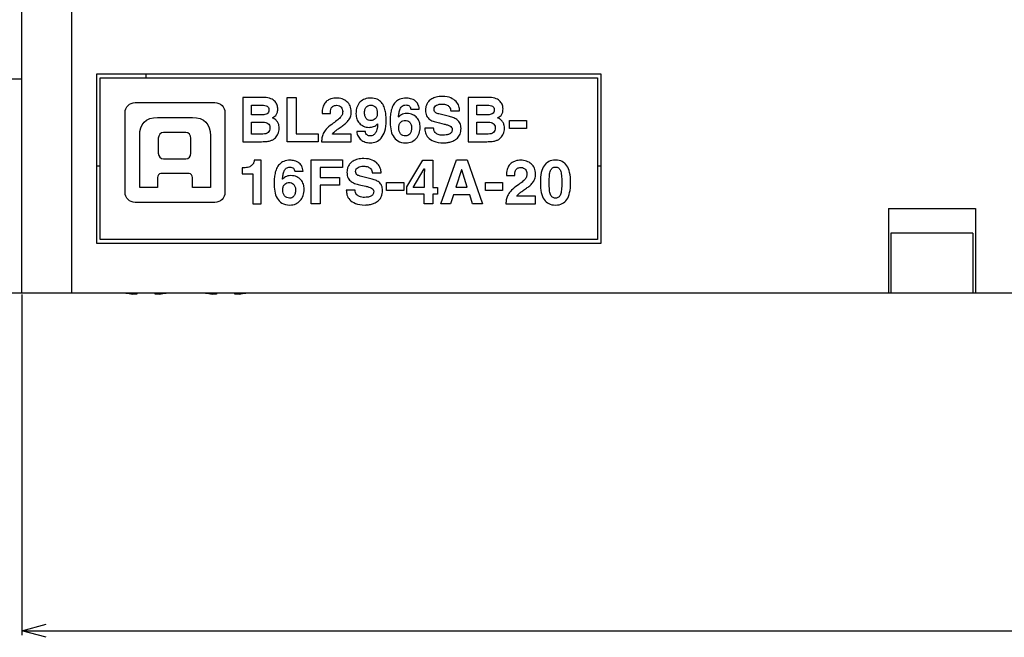
# Model space of a CAD drawing. Extents: x 415 to 653, y 79 to 264.
# Drawn here: x 441 to 481, y 79 to 104 of the extents above; entities that cross this region are included whole.
import ezdxf

# ---------------------------------------------------------------- set-up
doc = ezdxf.new("R2010")
doc.units = 0
doc.header["$LTSCALE"] = 0.1
doc.header["$MEASUREMENT"] = 0
doc.layers.get('0').update_dxf_attribs({"linetype": 'CONTINUOUS'})
doc.layers.get('Defpoints').update_dxf_attribs({"linetype": 'CONTINUOUS', "lineweight": 0})
doc.layers.add('3寸法線', color=5, linetype='CONTINUOUS', lineweight=15)
doc.layers.add('CAD図', color=7, linetype='CONTINUOUS', plot=False)
doc.dimstyles.get("Standard").update_dxf_attribs({"dimtxt": 1.53, "dimasz": 0.98, "dimexe": 0.18, "dimexo": 0.0625, "dimgap": 0.09, "dimtad": 1, "dimtoh": 1, "dimzin": 0, "dimdsep": 46, "dimtxsty": 'STANDARD', "dimblk": 'OPEN30', "dimcen": 0.09, "dimclrd": 5, "dimclre": 5, "dimclrt": 5, "dimadec": 0, "dimazin": 0, "dimtfac": 1, "dimtofl": 0, "dimtmove": 0, "dimatfit": 3, "dimldrblk": 'OPEN30', "dimfxl": 1, "dimtolj": 1, "dimtzin": 0, "dimarcsym": 0})

# ---------------------------------------------------------------- blocks, each defined once
blk = doc.blocks.new('_Open30')
at = {"color": 0, "linetype": 'ByBlock', "lineweight": -2}
for p, q in [((-1, 0.268), (0, 0)), ((0, 0), (-1, -0.268)), ((0, 0), (-1, 0))]:
    blk.add_line(p, q, dxfattribs=at)
blk = doc.blocks.new('*D25')
at = {"layer": '3寸法線', "color": 5, "lineweight": -2}
for p, q in [((441.39, 93.011), (441.39, 79.31)), ((532.39, 93.011), (532.39, 79.31)), ((442.37, 79.49), (531.41, 79.49))]:
    blk.add_line(p, q, dxfattribs=at)
at = {"layer": 'Defpoints', "color": 0}
for p in [(441.39, 93.073), (532.39, 93.073), (532.39, 79.49)]:
    blk.add_point(p, dxfattribs=at)
at = {"layer": '3寸法線', "color": 5, "lineweight": -2, "xscale": 0.9800000000000002, "yscale": 0.9800000000000002, "zscale": 0.9800000000000002, "rotation": 180}
blk.add_blockref('_Open30', (441.39, 79.49), dxfattribs=at)
at = {"layer": '3寸法線', "color": 5, "lineweight": -2, "xscale": 0.9800000000000002, "yscale": 0.9800000000000002, "zscale": 0.9800000000000002}
blk.add_blockref('_Open30', (532.39, 79.49), dxfattribs=at)
at = {"layer": '3寸法線', "color": 5, "insert": (486.89, 80.345), "char_height": 1.53, "attachment_point": 5}
blk.add_mtext('\\A1;91.00', dxfattribs=at)

msp = doc.modelspace()

# ---------------------------------------------------------------- linework, layer by layer
at = {"layer": 'CAD図'}
for p, q in [((443.39, 107.673), (443.39, 93.073)), ((441.39, 93.073), (441.39, 105.673)), ((464.69, 101.873), (444.39, 101.873)), ((444.39, 101.873), (444.39, 95.073)), ((446.39, 101.723), (446.39, 101.873)), ((464.69, 95.073), (464.69, 101.873)), ((441.39, 101.673), (440.54, 101.673)), ((444.54, 101.723), (464.54, 101.723)), ((444.54, 95.223), (444.54, 101.723)), ((464.54, 101.723), (464.54, 95.223)), ((444.54, 98.173), (444.39, 98.173)), ((464.69, 98.173), (464.54, 98.173)), ((476.24, 96.473), (479.74, 96.473)), ((476.24, 96.473), (476.24, 93.073)), ((479.74, 96.473), (479.74, 93.073)), ((476.34, 95.473), (476.34, 93.073)), ((479.64, 95.473), (476.34, 95.473)), ((479.64, 95.473), (479.64, 93.073)), ((444.39, 95.073), (464.69, 95.073)), ((464.54, 95.223), (444.54, 95.223)), ((440.54, 93.073), (532.39, 93.073)), ((446.02, 93.073), (446.02, 93.028)), ((446.76, 93.028), (446.76, 93.073)), ((449.22, 93.073), (449.22, 93.028)), ((449.96, 93.028), (449.96, 93.073)), ((446.02, 93.028), (445.847, 93.028)), ((446.933, 93.028), (446.76, 93.028)), ((449.22, 93.028), (449.047, 93.028)), ((450.133, 93.028), (449.96, 93.028))]:
    msp.add_line(p, q, dxfattribs=at)
for points in [[(452.431, 99.479), (453.312, 99.479), (453.312, 99.158), (452.06, 99.158), (452.06, 100.931), (452.431, 100.931), (452.431, 99.479)], [(461.686, 99.689), (460.997, 99.689), (460.997, 100.01), (461.686, 100.01), (461.686, 99.689)], [(453.394, 96.658), (453.024, 96.658), (453.024, 98.431), (454.285, 98.431), (454.285, 98.118), (453.394, 98.118), (453.394, 97.718), (454.174, 97.718), (454.174, 97.404), (453.394, 97.404), (453.394, 96.658)], [(458.113, 97.046), (457.918, 97.046), (457.918, 96.658), (457.572, 96.658), (457.572, 97.046), (456.881, 97.046), (456.881, 97.345), (457.525, 98.412), (457.918, 98.412), (457.918, 97.315), (458.113, 97.315), (458.113, 97.046)], [(458.627, 96.658), (458.236, 96.658), (458.869, 98.431), (459.296, 98.431), (459.921, 96.658), (459.518, 96.658), (459.405, 97.024), (458.75, 97.024), (458.627, 96.658)], [(458.849, 97.33), (459.301, 97.33), (459.081, 98.031), (459.076, 98.031), (458.849, 97.33)], [(456.748, 97.189), (456.058, 97.189), (456.058, 97.51), (456.748, 97.51), (456.748, 97.189)], [(460.726, 97.189), (460.037, 97.189), (460.037, 97.51), (460.726, 97.51), (460.726, 97.189)]]:
    msp.add_lwpolyline(points, dxfattribs=at)
for centre, start, end in [((446.39, 96.973), 258.293, 262.164), ((446.39, 96.973), 277.836, 281.707), ((449.59, 96.973), 258.293, 262.164), ((449.59, 96.973), 277.836, 281.707)]:
    msp.add_arc(centre, 3.983, start, end, dxfattribs=at)
for points, knots in [([(457.952, 99.704), (457.952, 99.679), (457.957, 99.651), (457.966, 99.618), (457.975, 99.585), (457.993, 99.553), (458.019, 99.524), (458.045, 99.494), (458.083, 99.469), (458.133, 99.448), (458.182, 99.428), (458.247, 99.418), (458.328, 99.418), (458.372, 99.418), (458.416, 99.421), (458.46, 99.428), (458.504, 99.434), (458.543, 99.446), (458.579, 99.462), (458.614, 99.478), (458.643, 99.502), (458.665, 99.531), (458.687, 99.561), (458.698, 99.599), (458.698, 99.647), (458.698, 99.682), (458.69, 99.711), (458.675, 99.734), (458.659, 99.757), (458.637, 99.776), (458.608, 99.792), (458.579, 99.807), (458.545, 99.821), (458.506, 99.832), (458.466, 99.844), (458.423, 99.855), (458.377, 99.867), (458.377, 99.867), (458.187, 99.911), (458.187, 99.911), (458.115, 99.928), (458.045, 99.946), (457.977, 99.966), (457.91, 99.986), (457.85, 100.014), (457.798, 100.051), (457.746, 100.088), (457.704, 100.137), (457.672, 100.197), (457.64, 100.257), (457.624, 100.335), (457.624, 100.432), (457.624, 100.465), (457.628, 100.502), (457.635, 100.541), (457.643, 100.581), (457.655, 100.621), (457.674, 100.661), (457.692, 100.701), (457.717, 100.741), (457.749, 100.78), (457.781, 100.818), (457.822, 100.852), (457.874, 100.881), (457.925, 100.909), (457.985, 100.933), (458.056, 100.951), (458.127, 100.969), (458.21, 100.978), (458.306, 100.978), (458.441, 100.978), (458.553, 100.959), (458.641, 100.919), (458.73, 100.879), (458.801, 100.831), (458.854, 100.773), (458.907, 100.716), (458.944, 100.653), (458.965, 100.587), (458.986, 100.52), (458.997, 100.46), (458.997, 100.405), (458.997, 100.405), (458.641, 100.405), (458.641, 100.405), (458.638, 100.425), (458.633, 100.45), (458.625, 100.481), (458.618, 100.511), (458.602, 100.54), (458.577, 100.568), (458.553, 100.596), (458.517, 100.621), (458.47, 100.641), (458.423, 100.662), (458.359, 100.672), (458.279, 100.672), (458.244, 100.672), (458.208, 100.668), (458.171, 100.661), (458.134, 100.653), (458.101, 100.642), (458.071, 100.625), (458.041, 100.609), (458.017, 100.587), (457.998, 100.56), (457.979, 100.533), (457.97, 100.499), (457.97, 100.46), (457.97, 100.425), (457.976, 100.397), (457.988, 100.374), (458.001, 100.352), (458.016, 100.335), (458.035, 100.321), (458.054, 100.308), (458.075, 100.298), (458.097, 100.292), (458.119, 100.285), (458.139, 100.279), (458.157, 100.274), (458.157, 100.274), (458.59, 100.168), (458.59, 100.168), (458.651, 100.153), (458.709, 100.135), (458.765, 100.114), (458.821, 100.093), (458.87, 100.064), (458.913, 100.027), (458.956, 99.991), (458.99, 99.946), (459.016, 99.892), (459.041, 99.837), (459.054, 99.771), (459.054, 99.692), (459.054, 99.603), (459.04, 99.527), (459.013, 99.463), (458.986, 99.4), (458.95, 99.347), (458.907, 99.304), (458.863, 99.261), (458.815, 99.227), (458.763, 99.202), (458.71, 99.176), (458.657, 99.157), (458.606, 99.143), (458.554, 99.13), (458.506, 99.122), (458.461, 99.117), (458.417, 99.113), (458.381, 99.111), (458.355, 99.111), (458.194, 99.111), (458.063, 99.132), (457.964, 99.173), (457.864, 99.214), (457.787, 99.265), (457.733, 99.325), (457.678, 99.385), (457.642, 99.45), (457.624, 99.519), (457.606, 99.588), (457.597, 99.65), (457.597, 99.704), (457.597, 99.704), (457.952, 99.704), (457.952, 99.704)], [0, 0, 0, 0, 1, 1, 1, 2, 2, 2, 3, 3, 3, 4, 4, 4, 5, 5, 5, 6, 6, 6, 7, 7, 7, 8, 8, 8, 9, 9, 9, 10, 10, 10, 11, 11, 11, 12, 12, 12, 13, 13, 13, 14, 14, 14, 15, 15, 15, 16, 16, 16, 17, 17, 17, 18, 18, 18, 19, 19, 19, 20, 20, 20, 21, 21, 21, 22, 22, 22, 23, 23, 23, 24, 24, 24, 25, 25, 25, 26, 26, 26, 27, 27, 27, 28, 28, 28, 29, 29, 29, 30, 30, 30, 31, 31, 31, 32, 32, 32, 33, 33, 33, 34, 34, 34, 35, 35, 35, 36, 36, 36, 37, 37, 37, 38, 38, 38, 39, 39, 39, 40, 40, 40, 41, 41, 41, 42, 42, 42, 43, 43, 43, 44, 44, 44, 45, 45, 45, 46, 46, 46, 47, 47, 47, 48, 48, 48, 49, 49, 49, 50, 50, 50, 51, 51, 51, 52, 52, 52, 53, 53, 53, 54, 54, 54, 55, 55, 55, 56, 56, 56, 56]), ([(449.561, 100.329), (449.561, 100.55), (449.381, 100.73), (449.159, 100.73), (449.159, 100.73), (445.948, 100.73), (445.948, 100.73), (445.726, 100.73), (445.546, 100.55), (445.546, 100.329), (445.546, 100.329), (445.546, 97.117), (445.546, 97.117), (445.546, 96.896), (445.726, 96.716), (445.948, 96.716), (445.948, 96.716), (449.159, 96.716), (449.159, 96.716), (449.381, 96.716), (449.561, 96.896), (449.561, 97.117), (449.561, 97.117), (449.561, 100.329), (449.561, 100.329)], [0, 0, 0, 0, 1, 1, 1, 2, 2, 2, 3, 3, 3, 4, 4, 4, 5, 5, 5, 6, 6, 6, 7, 7, 7, 8, 8, 8, 8]), ([(450.278, 100.931), (450.278, 100.931), (451.139, 100.931), (451.139, 100.931), (451.248, 100.931), (451.338, 100.916), (451.408, 100.886), (451.479, 100.855), (451.535, 100.817), (451.575, 100.772), (451.616, 100.727), (451.644, 100.678), (451.66, 100.625), (451.677, 100.572), (451.685, 100.523), (451.685, 100.477), (451.685, 100.413), (451.677, 100.36), (451.662, 100.318), (451.646, 100.276), (451.627, 100.241), (451.605, 100.214), (451.583, 100.187), (451.559, 100.166), (451.533, 100.151), (451.508, 100.136), (451.486, 100.124), (451.468, 100.114), (451.522, 100.094), (451.567, 100.069), (451.602, 100.037), (451.638, 100.006), (451.666, 99.971), (451.686, 99.934), (451.707, 99.896), (451.721, 99.856), (451.73, 99.814), (451.738, 99.772), (451.742, 99.729), (451.742, 99.684), (451.742, 99.614), (451.728, 99.546), (451.701, 99.483), (451.674, 99.42), (451.637, 99.365), (451.589, 99.319), (451.564, 99.294), (451.538, 99.272), (451.51, 99.252), (451.482, 99.232), (451.447, 99.215), (451.406, 99.202), (451.365, 99.188), (451.314, 99.177), (451.254, 99.169), (451.194, 99.162), (451.119, 99.158), (451.028, 99.158), (451.028, 99.158), (450.278, 99.158), (450.278, 99.158), (450.278, 99.158), (450.278, 100.931), (450.278, 100.931)], [0, 0, 0, 0, 1, 1, 1, 2, 2, 2, 3, 3, 3, 4, 4, 4, 5, 5, 5, 6, 6, 6, 7, 7, 7, 8, 8, 8, 9, 9, 9, 10, 10, 10, 11, 11, 11, 12, 12, 12, 13, 13, 13, 14, 14, 14, 15, 15, 15, 16, 16, 16, 17, 17, 17, 18, 18, 18, 19, 19, 19, 20, 20, 20, 21, 21, 21, 21]), ([(450.633, 100.237), (450.633, 100.237), (451.068, 100.237), (451.068, 100.237), (451.142, 100.237), (451.204, 100.253), (451.254, 100.283), (451.304, 100.314), (451.33, 100.364), (451.33, 100.435), (451.33, 100.509), (451.305, 100.559), (451.257, 100.586), (451.208, 100.612), (451.142, 100.625), (451.058, 100.625), (451.058, 100.625), (450.633, 100.625), (450.633, 100.625), (450.633, 100.625), (450.633, 100.237), (450.633, 100.237)], [0, 0, 0, 0, 1, 1, 1, 2, 2, 2, 3, 3, 3, 4, 4, 4, 5, 5, 5, 6, 6, 6, 7, 7, 7, 7]), ([(453.466, 100.292), (453.466, 100.387), (453.476, 100.469), (453.498, 100.536), (453.519, 100.604), (453.547, 100.661), (453.58, 100.707), (453.614, 100.753), (453.652, 100.789), (453.694, 100.817), (453.736, 100.844), (453.778, 100.864), (453.821, 100.878), (453.864, 100.892), (453.904, 100.901), (453.942, 100.905), (453.98, 100.909), (454.012, 100.912), (454.038, 100.912), (454.122, 100.912), (454.201, 100.899), (454.274, 100.875), (454.347, 100.85), (454.411, 100.814), (454.466, 100.767), (454.52, 100.72), (454.563, 100.663), (454.594, 100.594), (454.625, 100.526), (454.641, 100.447), (454.641, 100.358), (454.641, 100.283), (454.63, 100.216), (454.608, 100.158), (454.585, 100.101), (454.557, 100.049), (454.522, 100.004), (454.488, 99.959), (454.449, 99.919), (454.405, 99.884), (454.361, 99.85), (454.318, 99.818), (454.275, 99.788), (454.218, 99.747), (454.167, 99.711), (454.122, 99.679), (454.078, 99.648), (454.04, 99.62), (454.008, 99.595), (453.975, 99.571), (453.949, 99.548), (453.929, 99.526), (453.908, 99.505), (453.893, 99.484), (453.883, 99.465), (453.883, 99.465), (454.643, 99.465), (454.643, 99.465), (454.643, 99.465), (454.643, 99.158), (454.643, 99.158), (454.643, 99.158), (453.446, 99.158), (453.446, 99.158), (453.449, 99.209), (453.454, 99.262), (453.462, 99.315), (453.469, 99.369), (453.486, 99.424), (453.512, 99.481), (453.539, 99.537), (453.578, 99.597), (453.631, 99.658), (453.684, 99.72), (453.758, 99.785), (453.853, 99.855), (453.932, 99.912), (454, 99.962), (454.056, 100.004), (454.112, 100.046), (454.157, 100.086), (454.193, 100.124), (454.228, 100.162), (454.254, 100.2), (454.271, 100.239), (454.287, 100.277), (454.295, 100.321), (454.295, 100.371), (454.295, 100.4), (454.29, 100.43), (454.28, 100.46), (454.271, 100.489), (454.256, 100.516), (454.236, 100.54), (454.216, 100.564), (454.191, 100.583), (454.161, 100.598), (454.13, 100.613), (454.094, 100.62), (454.053, 100.62), (453.992, 100.62), (453.945, 100.609), (453.911, 100.587), (453.878, 100.565), (453.853, 100.537), (453.837, 100.504), (453.822, 100.471), (453.812, 100.435), (453.808, 100.397), (453.803, 100.358), (453.801, 100.323), (453.801, 100.292), (453.801, 100.292), (453.466, 100.292), (453.466, 100.292)], [0, 0, 0, 0, 1, 1, 1, 2, 2, 2, 3, 3, 3, 4, 4, 4, 5, 5, 5, 6, 6, 6, 7, 7, 7, 8, 8, 8, 9, 9, 9, 10, 10, 10, 11, 11, 11, 12, 12, 12, 13, 13, 13, 14, 14, 14, 15, 15, 15, 16, 16, 16, 17, 17, 17, 18, 18, 18, 19, 19, 19, 20, 20, 20, 21, 21, 21, 22, 22, 22, 23, 23, 23, 24, 24, 24, 25, 25, 25, 26, 26, 26, 27, 27, 27, 28, 28, 28, 29, 29, 29, 30, 30, 30, 31, 31, 31, 32, 32, 32, 33, 33, 33, 34, 34, 34, 35, 35, 35, 36, 36, 36, 37, 37, 37, 38, 38, 38, 38]), ([(455.207, 99.563), (455.207, 99.563), (455.207, 99.561), (455.207, 99.561), (455.216, 99.5), (455.239, 99.456), (455.276, 99.429), (455.312, 99.401), (455.356, 99.388), (455.409, 99.388), (455.445, 99.388), (455.48, 99.396), (455.514, 99.413), (455.548, 99.429), (455.578, 99.456), (455.605, 99.494), (455.632, 99.532), (455.655, 99.582), (455.672, 99.645), (455.689, 99.707), (455.698, 99.785), (455.698, 99.877), (455.698, 99.877), (455.693, 99.882), (455.693, 99.882), (455.654, 99.822), (455.603, 99.783), (455.541, 99.763), (455.479, 99.744), (455.419, 99.734), (455.36, 99.734), (455.276, 99.734), (455.201, 99.748), (455.135, 99.778), (455.069, 99.808), (455.013, 99.848), (454.968, 99.898), (454.923, 99.948), (454.888, 100.006), (454.864, 100.072), (454.841, 100.138), (454.829, 100.208), (454.829, 100.282), (454.829, 100.389), (454.844, 100.482), (454.874, 100.561), (454.905, 100.64), (454.946, 100.705), (454.999, 100.757), (455.052, 100.809), (455.115, 100.848), (455.188, 100.873), (455.261, 100.899), (455.341, 100.912), (455.426, 100.912), (455.528, 100.912), (455.614, 100.895), (455.683, 100.862), (455.752, 100.829), (455.81, 100.786), (455.856, 100.733), (455.902, 100.679), (455.938, 100.619), (455.963, 100.554), (455.989, 100.488), (456.007, 100.421), (456.019, 100.355), (456.03, 100.288), (456.037, 100.224), (456.04, 100.163), (456.042, 100.102), (456.044, 100.051), (456.044, 100.01), (456.044, 99.841), (456.025, 99.698), (455.988, 99.583), (455.951, 99.468), (455.903, 99.375), (455.844, 99.305), (455.784, 99.235), (455.716, 99.185), (455.64, 99.156), (455.563, 99.126), (455.486, 99.111), (455.406, 99.111), (455.332, 99.111), (455.264, 99.122), (455.2, 99.142), (455.137, 99.163), (455.081, 99.193), (455.034, 99.232), (454.986, 99.272), (454.947, 99.32), (454.918, 99.376), (454.888, 99.431), (454.87, 99.494), (454.863, 99.563), (454.863, 99.563), (455.207, 99.563), (455.207, 99.563)], [0, 0, 0, 0, 1, 1, 1, 2, 2, 2, 3, 3, 3, 4, 4, 4, 5, 5, 5, 6, 6, 6, 7, 7, 7, 8, 8, 8, 9, 9, 9, 10, 10, 10, 11, 11, 11, 12, 12, 12, 13, 13, 13, 14, 14, 14, 15, 15, 15, 16, 16, 16, 17, 17, 17, 18, 18, 18, 19, 19, 19, 20, 20, 20, 21, 21, 21, 22, 22, 22, 23, 23, 23, 24, 24, 24, 25, 25, 25, 26, 26, 26, 27, 27, 27, 28, 28, 28, 29, 29, 29, 30, 30, 30, 31, 31, 31, 32, 32, 32, 33, 33, 33, 33]), ([(455.174, 100.331), (455.174, 100.265), (455.182, 100.211), (455.197, 100.17), (455.212, 100.128), (455.231, 100.095), (455.255, 100.072), (455.279, 100.049), (455.306, 100.033), (455.337, 100.024), (455.369, 100.015), (455.401, 100.01), (455.434, 100.01), (455.463, 100.01), (455.493, 100.016), (455.524, 100.027), (455.554, 100.039), (455.582, 100.056), (455.606, 100.079), (455.631, 100.102), (455.651, 100.133), (455.666, 100.17), (455.681, 100.207), (455.688, 100.251), (455.688, 100.304), (455.688, 100.405), (455.666, 100.484), (455.623, 100.541), (455.579, 100.599), (455.513, 100.628), (455.424, 100.628), (455.401, 100.628), (455.375, 100.624), (455.347, 100.616), (455.319, 100.609), (455.292, 100.595), (455.266, 100.573), (455.239, 100.552), (455.218, 100.522), (455.2, 100.483), (455.183, 100.445), (455.174, 100.394), (455.174, 100.331)], [0, 0, 0, 0, 1, 1, 1, 2, 2, 2, 3, 3, 3, 4, 4, 4, 5, 5, 5, 6, 6, 6, 7, 7, 7, 8, 8, 8, 9, 9, 9, 10, 10, 10, 11, 11, 11, 12, 12, 12, 13, 13, 13, 14, 14, 14, 14]), ([(457.034, 100.467), (457.029, 100.517), (457.01, 100.557), (456.977, 100.588), (456.944, 100.619), (456.896, 100.635), (456.831, 100.635), (456.775, 100.635), (456.729, 100.621), (456.693, 100.592), (456.657, 100.563), (456.628, 100.525), (456.607, 100.478), (456.585, 100.431), (456.57, 100.379), (456.561, 100.321), (456.552, 100.264), (456.546, 100.207), (456.543, 100.151), (456.543, 100.151), (456.547, 100.146), (456.547, 100.146), (456.559, 100.163), (456.573, 100.179), (456.591, 100.197), (456.608, 100.214), (456.63, 100.23), (456.656, 100.244), (456.682, 100.258), (456.713, 100.269), (456.749, 100.278), (456.784, 100.287), (456.826, 100.292), (456.876, 100.292), (456.966, 100.292), (457.045, 100.276), (457.113, 100.244), (457.18, 100.211), (457.236, 100.17), (457.281, 100.119), (457.325, 100.068), (457.358, 100.01), (457.38, 99.946), (457.401, 99.882), (457.412, 99.817), (457.412, 99.751), (457.412, 99.655), (457.398, 99.568), (457.37, 99.489), (457.342, 99.41), (457.303, 99.343), (457.252, 99.287), (457.202, 99.231), (457.142, 99.188), (457.071, 99.157), (457, 99.127), (456.923, 99.111), (456.839, 99.111), (456.705, 99.111), (456.598, 99.137), (456.515, 99.188), (456.433, 99.239), (456.369, 99.306), (456.323, 99.388), (456.277, 99.47), (456.245, 99.564), (456.229, 99.671), (456.212, 99.777), (456.204, 99.884), (456.204, 99.993), (456.204, 100.049), (456.206, 100.11), (456.21, 100.177), (456.214, 100.244), (456.224, 100.311), (456.239, 100.379), (456.253, 100.448), (456.275, 100.514), (456.303, 100.577), (456.331, 100.64), (456.369, 100.697), (456.418, 100.747), (456.466, 100.798), (456.526, 100.837), (456.597, 100.867), (456.668, 100.897), (456.754, 100.912), (456.856, 100.912), (456.874, 100.912), (456.899, 100.909), (456.93, 100.905), (456.961, 100.901), (456.994, 100.895), (457.029, 100.887), (457.064, 100.879), (457.098, 100.867), (457.131, 100.852), (457.165, 100.837), (457.193, 100.819), (457.214, 100.798), (457.239, 100.775), (457.259, 100.753), (457.276, 100.733), (457.292, 100.712), (457.307, 100.69), (457.319, 100.666), (457.331, 100.642), (457.342, 100.614), (457.351, 100.583), (457.36, 100.552), (457.369, 100.513), (457.377, 100.467), (457.377, 100.467), (457.034, 100.467), (457.034, 100.467)], [0, 0, 0, 0, 1, 1, 1, 2, 2, 2, 3, 3, 3, 4, 4, 4, 5, 5, 5, 6, 6, 6, 7, 7, 7, 8, 8, 8, 9, 9, 9, 10, 10, 10, 11, 11, 11, 12, 12, 12, 13, 13, 13, 14, 14, 14, 15, 15, 15, 16, 16, 16, 17, 17, 17, 18, 18, 18, 19, 19, 19, 20, 20, 20, 21, 21, 21, 22, 22, 22, 23, 23, 23, 24, 24, 24, 25, 25, 25, 26, 26, 26, 27, 27, 27, 28, 28, 28, 29, 29, 29, 30, 30, 30, 31, 31, 31, 32, 32, 32, 33, 33, 33, 34, 34, 34, 35, 35, 35, 36, 36, 36, 37, 37, 37, 38, 38, 38, 38]), ([(459.335, 100.931), (459.335, 100.931), (460.197, 100.931), (460.197, 100.931), (460.306, 100.931), (460.396, 100.916), (460.466, 100.886), (460.537, 100.855), (460.593, 100.817), (460.633, 100.772), (460.673, 100.727), (460.702, 100.678), (460.718, 100.625), (460.735, 100.572), (460.743, 100.523), (460.743, 100.477), (460.743, 100.413), (460.735, 100.36), (460.72, 100.318), (460.704, 100.276), (460.685, 100.241), (460.663, 100.214), (460.64, 100.187), (460.617, 100.166), (460.591, 100.151), (460.566, 100.136), (460.544, 100.124), (460.526, 100.114), (460.58, 100.094), (460.625, 100.069), (460.66, 100.037), (460.696, 100.006), (460.724, 99.971), (460.744, 99.934), (460.765, 99.896), (460.779, 99.856), (460.787, 99.814), (460.796, 99.772), (460.8, 99.729), (460.8, 99.684), (460.8, 99.614), (460.786, 99.546), (460.759, 99.483), (460.732, 99.42), (460.694, 99.365), (460.647, 99.319), (460.622, 99.294), (460.596, 99.272), (460.568, 99.252), (460.54, 99.232), (460.505, 99.215), (460.464, 99.202), (460.423, 99.188), (460.372, 99.177), (460.312, 99.169), (460.252, 99.162), (460.177, 99.158), (460.086, 99.158), (460.086, 99.158), (459.335, 99.158), (459.335, 99.158), (459.335, 99.158), (459.335, 100.931), (459.335, 100.931)], [0, 0, 0, 0, 1, 1, 1, 2, 2, 2, 3, 3, 3, 4, 4, 4, 5, 5, 5, 6, 6, 6, 7, 7, 7, 8, 8, 8, 9, 9, 9, 10, 10, 10, 11, 11, 11, 12, 12, 12, 13, 13, 13, 14, 14, 14, 15, 15, 15, 16, 16, 16, 17, 17, 17, 18, 18, 18, 19, 19, 19, 20, 20, 20, 21, 21, 21, 21]), ([(459.691, 100.237), (459.691, 100.237), (460.126, 100.237), (460.126, 100.237), (460.2, 100.237), (460.262, 100.253), (460.312, 100.283), (460.362, 100.314), (460.387, 100.364), (460.387, 100.435), (460.387, 100.509), (460.363, 100.559), (460.315, 100.586), (460.266, 100.612), (460.2, 100.625), (460.116, 100.625), (460.116, 100.625), (459.691, 100.625), (459.691, 100.625), (459.691, 100.625), (459.691, 100.237), (459.691, 100.237)], [0, 0, 0, 0, 1, 1, 1, 2, 2, 2, 3, 3, 3, 4, 4, 4, 5, 5, 5, 6, 6, 6, 7, 7, 7, 7]), ([(448.254, 100.134), (448.254, 100.134), (446.853, 100.134), (446.853, 100.134), (446.368, 100.134), (446.133, 99.877), (446.133, 99.396), (446.133, 99.05), (446.133, 97.312), (446.133, 97.312), (446.133, 97.312), (446.853, 97.312), (446.853, 97.312), (446.853, 97.312), (446.853, 97.67), (446.853, 97.716), (446.853, 97.795), (446.899, 97.872), (446.988, 97.872), (446.988, 97.872), (448.119, 97.872), (448.119, 97.872), (448.208, 97.872), (448.254, 97.795), (448.254, 97.716), (448.254, 97.67), (448.254, 97.312), (448.254, 97.312), (448.254, 97.312), (448.974, 97.312), (448.974, 97.312), (448.974, 97.312), (448.974, 99.05), (448.974, 99.396), (448.974, 99.877), (448.738, 100.134), (448.254, 100.134)], [0, 0, 0, 0, 1, 1, 1, 2, 2, 2, 3, 3, 3, 4, 4, 4, 5, 5, 5, 6, 6, 6, 7, 7, 7, 8, 8, 8, 9, 9, 9, 10, 10, 10, 11, 11, 11, 12, 12, 12, 12]), ([(450.633, 99.465), (450.633, 99.465), (451.088, 99.465), (451.088, 99.465), (451.178, 99.465), (451.248, 99.485), (451.297, 99.526), (451.347, 99.567), (451.371, 99.633), (451.371, 99.724), (451.371, 99.763), (451.364, 99.797), (451.348, 99.824), (451.332, 99.851), (451.312, 99.873), (451.288, 99.891), (451.263, 99.908), (451.234, 99.92), (451.202, 99.928), (451.17, 99.935), (451.138, 99.939), (451.105, 99.939), (451.105, 99.939), (450.633, 99.939), (450.633, 99.939), (450.633, 99.939), (450.633, 99.465), (450.633, 99.465)], [0, 0, 0, 0, 1, 1, 1, 2, 2, 2, 3, 3, 3, 4, 4, 4, 5, 5, 5, 6, 6, 6, 7, 7, 7, 8, 8, 8, 9, 9, 9, 9]), ([(457.066, 99.721), (457.066, 99.777), (457.058, 99.824), (457.041, 99.861), (457.025, 99.898), (457.004, 99.928), (456.98, 99.951), (456.955, 99.974), (456.928, 99.99), (456.898, 100), (456.868, 100.01), (456.84, 100.015), (456.814, 100.015), (456.781, 100.015), (456.749, 100.01), (456.718, 99.999), (456.687, 99.988), (456.658, 99.971), (456.634, 99.947), (456.609, 99.923), (456.589, 99.892), (456.573, 99.853), (456.558, 99.815), (456.55, 99.768), (456.55, 99.714), (456.55, 99.618), (456.575, 99.54), (456.624, 99.479), (456.673, 99.418), (456.74, 99.388), (456.824, 99.388), (456.855, 99.388), (456.886, 99.394), (456.915, 99.406), (456.945, 99.419), (456.971, 99.439), (456.993, 99.466), (457.015, 99.493), (457.033, 99.527), (457.046, 99.569), (457.059, 99.611), (457.066, 99.662), (457.066, 99.721)], [0, 0, 0, 0, 1, 1, 1, 2, 2, 2, 3, 3, 3, 4, 4, 4, 5, 5, 5, 6, 6, 6, 7, 7, 7, 8, 8, 8, 9, 9, 9, 10, 10, 10, 11, 11, 11, 12, 12, 12, 13, 13, 13, 14, 14, 14, 14]), ([(459.691, 99.465), (459.691, 99.465), (460.145, 99.465), (460.145, 99.465), (460.236, 99.465), (460.306, 99.485), (460.355, 99.526), (460.405, 99.567), (460.429, 99.633), (460.429, 99.724), (460.429, 99.763), (460.422, 99.797), (460.406, 99.824), (460.39, 99.851), (460.37, 99.873), (460.345, 99.891), (460.321, 99.908), (460.292, 99.92), (460.26, 99.928), (460.228, 99.935), (460.196, 99.939), (460.163, 99.939), (460.163, 99.939), (459.691, 99.939), (459.691, 99.939), (459.691, 99.939), (459.691, 99.465), (459.691, 99.465)], [0, 0, 0, 0, 1, 1, 1, 2, 2, 2, 3, 3, 3, 4, 4, 4, 5, 5, 5, 6, 6, 6, 7, 7, 7, 8, 8, 8, 9, 9, 9, 9]), ([(448.193, 98.697), (448.193, 98.57), (448.099, 98.467), (447.985, 98.467), (447.985, 98.467), (447.088, 98.467), (447.088, 98.467), (446.973, 98.467), (446.88, 98.57), (446.88, 98.697), (446.88, 98.697), (446.88, 99.296), (446.88, 99.296), (446.88, 99.423), (446.973, 99.526), (447.088, 99.526), (447.088, 99.526), (447.985, 99.526), (447.985, 99.526), (448.099, 99.526), (448.193, 99.423), (448.193, 99.296), (448.193, 99.296), (448.193, 98.697), (448.193, 98.697)], [0, 0, 0, 0, 1, 1, 1, 2, 2, 2, 3, 3, 3, 4, 4, 4, 5, 5, 5, 6, 6, 6, 7, 7, 7, 8, 8, 8, 8]), ([(450.26, 98.108), (450.26, 98.108), (450.31, 98.108), (450.31, 98.108), (450.394, 98.108), (450.463, 98.118), (450.517, 98.137), (450.571, 98.157), (450.615, 98.182), (450.647, 98.212), (450.679, 98.241), (450.702, 98.274), (450.716, 98.309), (450.73, 98.345), (450.738, 98.379), (450.739, 98.412), (450.739, 98.412), (451.023, 98.412), (451.023, 98.412), (451.023, 98.412), (451.023, 96.658), (451.023, 96.658), (451.023, 96.658), (450.678, 96.658), (450.678, 96.658), (450.678, 96.658), (450.678, 97.866), (450.678, 97.866), (450.678, 97.866), (450.26, 97.866), (450.26, 97.866), (450.26, 97.866), (450.26, 98.108), (450.26, 98.108)], [0, 0, 0, 0, 1, 1, 1, 2, 2, 2, 3, 3, 3, 4, 4, 4, 5, 5, 5, 6, 6, 6, 7, 7, 7, 8, 8, 8, 9, 9, 9, 10, 10, 10, 11, 11, 11, 11]), ([(452.369, 97.967), (452.364, 98.016), (452.345, 98.057), (452.312, 98.088), (452.279, 98.119), (452.231, 98.135), (452.167, 98.135), (452.111, 98.135), (452.065, 98.121), (452.028, 98.092), (451.992, 98.063), (451.963, 98.025), (451.942, 97.978), (451.921, 97.931), (451.905, 97.879), (451.896, 97.821), (451.887, 97.764), (451.881, 97.707), (451.878, 97.651), (451.878, 97.651), (451.883, 97.646), (451.883, 97.646), (451.894, 97.662), (451.909, 97.679), (451.926, 97.697), (451.943, 97.714), (451.965, 97.73), (451.991, 97.744), (452.018, 97.757), (452.049, 97.769), (452.084, 97.778), (452.119, 97.787), (452.162, 97.792), (452.211, 97.792), (452.302, 97.792), (452.381, 97.776), (452.448, 97.744), (452.516, 97.712), (452.572, 97.67), (452.616, 97.619), (452.661, 97.568), (452.693, 97.51), (452.715, 97.446), (452.736, 97.382), (452.747, 97.317), (452.747, 97.251), (452.747, 97.155), (452.733, 97.068), (452.705, 96.989), (452.677, 96.91), (452.638, 96.843), (452.588, 96.787), (452.537, 96.731), (452.477, 96.687), (452.406, 96.657), (452.335, 96.627), (452.258, 96.611), (452.174, 96.611), (452.041, 96.611), (451.933, 96.637), (451.851, 96.688), (451.768, 96.739), (451.704, 96.806), (451.658, 96.888), (451.612, 96.97), (451.581, 97.065), (451.564, 97.171), (451.548, 97.277), (451.539, 97.384), (451.539, 97.493), (451.539, 97.549), (451.541, 97.61), (451.546, 97.677), (451.55, 97.744), (451.559, 97.811), (451.574, 97.879), (451.589, 97.948), (451.61, 98.014), (451.638, 98.077), (451.666, 98.14), (451.704, 98.197), (451.753, 98.247), (451.802, 98.298), (451.861, 98.337), (451.932, 98.367), (452.003, 98.397), (452.089, 98.412), (452.191, 98.412), (452.209, 98.412), (452.234, 98.409), (452.265, 98.405), (452.297, 98.401), (452.33, 98.395), (452.364, 98.387), (452.399, 98.379), (452.433, 98.367), (452.467, 98.352), (452.5, 98.337), (452.528, 98.319), (452.549, 98.298), (452.574, 98.275), (452.595, 98.253), (452.611, 98.233), (452.628, 98.212), (452.642, 98.19), (452.654, 98.166), (452.667, 98.142), (452.677, 98.114), (452.686, 98.083), (452.696, 98.052), (452.704, 98.013), (452.712, 97.967), (452.712, 97.967), (452.369, 97.967), (452.369, 97.967)], [0, 0, 0, 0, 1, 1, 1, 2, 2, 2, 3, 3, 3, 4, 4, 4, 5, 5, 5, 6, 6, 6, 7, 7, 7, 8, 8, 8, 9, 9, 9, 10, 10, 10, 11, 11, 11, 12, 12, 12, 13, 13, 13, 14, 14, 14, 15, 15, 15, 16, 16, 16, 17, 17, 17, 18, 18, 18, 19, 19, 19, 20, 20, 20, 21, 21, 21, 22, 22, 22, 23, 23, 23, 24, 24, 24, 25, 25, 25, 26, 26, 26, 27, 27, 27, 28, 28, 28, 29, 29, 29, 30, 30, 30, 31, 31, 31, 32, 32, 32, 33, 33, 33, 34, 34, 34, 35, 35, 35, 36, 36, 36, 37, 37, 37, 38, 38, 38, 38]), ([(454.797, 97.204), (454.797, 97.179), (454.801, 97.15), (454.81, 97.118), (454.819, 97.085), (454.837, 97.053), (454.863, 97.024), (454.89, 96.994), (454.927, 96.969), (454.977, 96.948), (455.026, 96.928), (455.091, 96.918), (455.172, 96.918), (455.216, 96.918), (455.26, 96.921), (455.304, 96.927), (455.348, 96.934), (455.387, 96.945), (455.423, 96.962), (455.458, 96.978), (455.487, 97.001), (455.509, 97.031), (455.531, 97.061), (455.542, 97.099), (455.542, 97.147), (455.542, 97.182), (455.534, 97.211), (455.519, 97.234), (455.503, 97.257), (455.481, 97.276), (455.452, 97.292), (455.423, 97.307), (455.389, 97.321), (455.35, 97.332), (455.31, 97.344), (455.267, 97.355), (455.221, 97.367), (455.221, 97.367), (455.031, 97.411), (455.031, 97.411), (454.959, 97.428), (454.889, 97.446), (454.821, 97.466), (454.754, 97.486), (454.694, 97.514), (454.642, 97.551), (454.59, 97.588), (454.548, 97.637), (454.516, 97.697), (454.484, 97.757), (454.468, 97.835), (454.468, 97.933), (454.468, 97.965), (454.472, 98.002), (454.479, 98.041), (454.487, 98.081), (454.499, 98.121), (454.517, 98.161), (454.536, 98.201), (454.561, 98.241), (454.593, 98.279), (454.625, 98.318), (454.666, 98.352), (454.718, 98.381), (454.769, 98.409), (454.829, 98.433), (454.9, 98.451), (454.971, 98.469), (455.054, 98.478), (455.15, 98.478), (455.285, 98.478), (455.397, 98.459), (455.486, 98.419), (455.574, 98.38), (455.645, 98.331), (455.698, 98.273), (455.751, 98.216), (455.788, 98.154), (455.809, 98.087), (455.83, 98.02), (455.841, 97.96), (455.841, 97.905), (455.841, 97.905), (455.486, 97.905), (455.486, 97.905), (455.482, 97.925), (455.477, 97.95), (455.47, 97.981), (455.462, 98.011), (455.446, 98.04), (455.421, 98.068), (455.397, 98.096), (455.361, 98.121), (455.314, 98.141), (455.267, 98.162), (455.203, 98.172), (455.123, 98.172), (455.088, 98.172), (455.052, 98.168), (455.015, 98.161), (454.978, 98.154), (454.945, 98.142), (454.915, 98.125), (454.885, 98.109), (454.861, 98.087), (454.842, 98.06), (454.823, 98.033), (454.814, 97.999), (454.814, 97.96), (454.814, 97.925), (454.82, 97.897), (454.832, 97.874), (454.845, 97.852), (454.86, 97.834), (454.879, 97.821), (454.898, 97.808), (454.919, 97.798), (454.941, 97.792), (454.963, 97.785), (454.983, 97.779), (455.002, 97.775), (455.002, 97.775), (455.434, 97.668), (455.434, 97.668), (455.495, 97.653), (455.553, 97.635), (455.609, 97.614), (455.665, 97.592), (455.714, 97.564), (455.757, 97.528), (455.8, 97.491), (455.834, 97.446), (455.86, 97.392), (455.885, 97.337), (455.898, 97.271), (455.898, 97.192), (455.898, 97.103), (455.884, 97.027), (455.857, 96.963), (455.83, 96.9), (455.795, 96.847), (455.751, 96.804), (455.707, 96.761), (455.659, 96.727), (455.607, 96.702), (455.554, 96.676), (455.502, 96.657), (455.45, 96.644), (455.398, 96.63), (455.35, 96.622), (455.305, 96.618), (455.261, 96.613), (455.225, 96.611), (455.199, 96.611), (455.038, 96.611), (454.907, 96.632), (454.808, 96.673), (454.708, 96.714), (454.631, 96.765), (454.577, 96.825), (454.522, 96.885), (454.486, 96.95), (454.468, 97.019), (454.45, 97.088), (454.441, 97.15), (454.441, 97.204), (454.441, 97.204), (454.797, 97.204), (454.797, 97.204)], [0, 0, 0, 0, 1, 1, 1, 2, 2, 2, 3, 3, 3, 4, 4, 4, 5, 5, 5, 6, 6, 6, 7, 7, 7, 8, 8, 8, 9, 9, 9, 10, 10, 10, 11, 11, 11, 12, 12, 12, 13, 13, 13, 14, 14, 14, 15, 15, 15, 16, 16, 16, 17, 17, 17, 18, 18, 18, 19, 19, 19, 20, 20, 20, 21, 21, 21, 22, 22, 22, 23, 23, 23, 24, 24, 24, 25, 25, 25, 26, 26, 26, 27, 27, 27, 28, 28, 28, 29, 29, 29, 30, 30, 30, 31, 31, 31, 32, 32, 32, 33, 33, 33, 34, 34, 34, 35, 35, 35, 36, 36, 36, 37, 37, 37, 38, 38, 38, 39, 39, 39, 40, 40, 40, 41, 41, 41, 42, 42, 42, 43, 43, 43, 44, 44, 44, 45, 45, 45, 46, 46, 46, 47, 47, 47, 48, 48, 48, 49, 49, 49, 50, 50, 50, 51, 51, 51, 52, 52, 52, 53, 53, 53, 54, 54, 54, 55, 55, 55, 56, 56, 56, 56]), ([(460.876, 97.792), (460.876, 97.887), (460.887, 97.969), (460.908, 98.036), (460.93, 98.104), (460.957, 98.161), (460.991, 98.207), (461.025, 98.253), (461.063, 98.289), (461.105, 98.316), (461.147, 98.344), (461.189, 98.364), (461.232, 98.378), (461.275, 98.392), (461.315, 98.401), (461.353, 98.405), (461.391, 98.409), (461.423, 98.412), (461.449, 98.412), (461.533, 98.412), (461.612, 98.399), (461.685, 98.375), (461.758, 98.35), (461.822, 98.314), (461.876, 98.267), (461.931, 98.22), (461.974, 98.163), (462.005, 98.094), (462.036, 98.026), (462.052, 97.947), (462.052, 97.858), (462.052, 97.783), (462.041, 97.716), (462.018, 97.658), (461.996, 97.601), (461.968, 97.549), (461.933, 97.504), (461.899, 97.459), (461.86, 97.419), (461.816, 97.384), (461.772, 97.35), (461.729, 97.318), (461.686, 97.288), (461.629, 97.247), (461.578, 97.211), (461.533, 97.179), (461.489, 97.148), (461.45, 97.12), (461.418, 97.095), (461.386, 97.071), (461.36, 97.048), (461.339, 97.026), (461.319, 97.005), (461.303, 96.984), (461.294, 96.964), (461.294, 96.964), (462.054, 96.964), (462.054, 96.964), (462.054, 96.964), (462.054, 96.658), (462.054, 96.658), (462.054, 96.658), (460.856, 96.658), (460.856, 96.658), (460.86, 96.709), (460.865, 96.762), (460.872, 96.815), (460.88, 96.868), (460.897, 96.924), (460.923, 96.981), (460.949, 97.037), (460.989, 97.097), (461.042, 97.158), (461.094, 97.22), (461.168, 97.286), (461.264, 97.355), (461.343, 97.412), (461.41, 97.462), (461.466, 97.504), (461.522, 97.546), (461.568, 97.586), (461.604, 97.624), (461.639, 97.662), (461.665, 97.7), (461.681, 97.739), (461.698, 97.777), (461.706, 97.821), (461.706, 97.871), (461.706, 97.9), (461.701, 97.93), (461.691, 97.96), (461.681, 97.989), (461.667, 98.016), (461.647, 98.04), (461.627, 98.064), (461.602, 98.083), (461.571, 98.098), (461.541, 98.113), (461.505, 98.12), (461.464, 98.12), (461.403, 98.12), (461.356, 98.109), (461.322, 98.087), (461.288, 98.065), (461.264, 98.037), (461.248, 98.004), (461.232, 97.971), (461.222, 97.935), (461.218, 97.897), (461.214, 97.858), (461.212, 97.823), (461.212, 97.792), (461.212, 97.792), (460.876, 97.792), (460.876, 97.792)], [0, 0, 0, 0, 1, 1, 1, 2, 2, 2, 3, 3, 3, 4, 4, 4, 5, 5, 5, 6, 6, 6, 7, 7, 7, 8, 8, 8, 9, 9, 9, 10, 10, 10, 11, 11, 11, 12, 12, 12, 13, 13, 13, 14, 14, 14, 15, 15, 15, 16, 16, 16, 17, 17, 17, 18, 18, 18, 19, 19, 19, 20, 20, 20, 21, 21, 21, 22, 22, 22, 23, 23, 23, 24, 24, 24, 25, 25, 25, 26, 26, 26, 27, 27, 27, 28, 28, 28, 29, 29, 29, 30, 30, 30, 31, 31, 31, 32, 32, 32, 33, 33, 33, 34, 34, 34, 35, 35, 35, 36, 36, 36, 37, 37, 37, 38, 38, 38, 38]), ([(462.244, 97.513), (462.244, 97.821), (462.294, 98.047), (462.394, 98.193), (462.493, 98.339), (462.646, 98.412), (462.852, 98.412), (463.058, 98.412), (463.21, 98.339), (463.31, 98.193), (463.409, 98.047), (463.459, 97.821), (463.459, 97.513), (463.459, 97.205), (463.409, 96.978), (463.31, 96.831), (463.21, 96.685), (463.058, 96.611), (462.852, 96.611), (462.646, 96.611), (462.493, 96.685), (462.394, 96.831), (462.294, 96.978), (462.244, 97.205), (462.244, 97.513)], [0, 0, 0, 0, 1, 1, 1, 2, 2, 2, 3, 3, 3, 4, 4, 4, 5, 5, 5, 6, 6, 6, 7, 7, 7, 8, 8, 8, 8]), ([(457.572, 97.315), (457.572, 97.529), (457.573, 97.701), (457.576, 97.831), (457.578, 97.961), (457.58, 98.04), (457.58, 98.068), (457.58, 98.068), (457.575, 98.068), (457.575, 98.068), (457.575, 98.068), (457.135, 97.315), (457.135, 97.315), (457.135, 97.315), (457.572, 97.315), (457.572, 97.315)], [0, 0, 0, 0, 1, 1, 1, 2, 2, 2, 3, 3, 3, 4, 4, 4, 5, 5, 5, 5]), ([(462.6, 97.513), (462.6, 97.399), (462.604, 97.303), (462.611, 97.224), (462.618, 97.145), (462.632, 97.081), (462.652, 97.031), (462.672, 96.982), (462.698, 96.945), (462.73, 96.923), (462.762, 96.899), (462.802, 96.888), (462.852, 96.888), (462.901, 96.888), (462.942, 96.899), (462.974, 96.923), (463.006, 96.945), (463.032, 96.982), (463.052, 97.031), (463.072, 97.081), (463.085, 97.145), (463.093, 97.224), (463.1, 97.303), (463.104, 97.399), (463.104, 97.513), (463.104, 97.626), (463.1, 97.723), (463.093, 97.802), (463.085, 97.881), (463.072, 97.945), (463.052, 97.994), (463.032, 98.044), (463.006, 98.079), (462.974, 98.102), (462.942, 98.124), (462.901, 98.135), (462.852, 98.135), (462.802, 98.135), (462.762, 98.124), (462.73, 98.102), (462.698, 98.079), (462.672, 98.044), (462.652, 97.994), (462.632, 97.945), (462.618, 97.881), (462.611, 97.802), (462.604, 97.723), (462.6, 97.626), (462.6, 97.513)], [0, 0, 0, 0, 1, 1, 1, 2, 2, 2, 3, 3, 3, 4, 4, 4, 5, 5, 5, 6, 6, 6, 7, 7, 7, 8, 8, 8, 9, 9, 9, 10, 10, 10, 11, 11, 11, 12, 12, 12, 13, 13, 13, 14, 14, 14, 15, 15, 15, 16, 16, 16, 16]), ([(452.401, 97.221), (452.401, 97.277), (452.393, 97.324), (452.377, 97.361), (452.36, 97.398), (452.34, 97.428), (452.315, 97.451), (452.29, 97.474), (452.263, 97.491), (452.233, 97.5), (452.204, 97.51), (452.176, 97.515), (452.149, 97.515), (452.116, 97.515), (452.084, 97.51), (452.053, 97.499), (452.022, 97.488), (451.994, 97.471), (451.969, 97.447), (451.944, 97.423), (451.924, 97.392), (451.909, 97.353), (451.893, 97.315), (451.885, 97.268), (451.885, 97.214), (451.885, 97.118), (451.91, 97.04), (451.959, 96.979), (452.009, 96.918), (452.075, 96.888), (452.159, 96.888), (452.191, 96.888), (452.221, 96.894), (452.251, 96.906), (452.28, 96.919), (452.306, 96.939), (452.328, 96.966), (452.351, 96.993), (452.368, 97.027), (452.382, 97.07), (452.395, 97.111), (452.401, 97.162), (452.401, 97.221)], [0, 0, 0, 0, 1, 1, 1, 2, 2, 2, 3, 3, 3, 4, 4, 4, 5, 5, 5, 6, 6, 6, 7, 7, 7, 8, 8, 8, 9, 9, 9, 10, 10, 10, 11, 11, 11, 12, 12, 12, 13, 13, 13, 14, 14, 14, 14])]:
    msp.add_open_spline(points, degree=3, knots=knots, dxfattribs=at)

# ---------------------------------------------------------------- dimensions: what is measured, and where the dimension line sits
at = {"layer": '3寸法線'}
dim = msp.add_linear_dim(base=(532.39, 79.49), p1=(441.39, 93.073), p2=(532.39, 93.073), dimstyle='Standard', dxfattribs=at)
dim.commit()
dim.dimension.update_dxf_attribs({"geometry": '*D25', "text_midpoint": (486.89, 80.345)})

doc.saveas('drawing.dxf')
